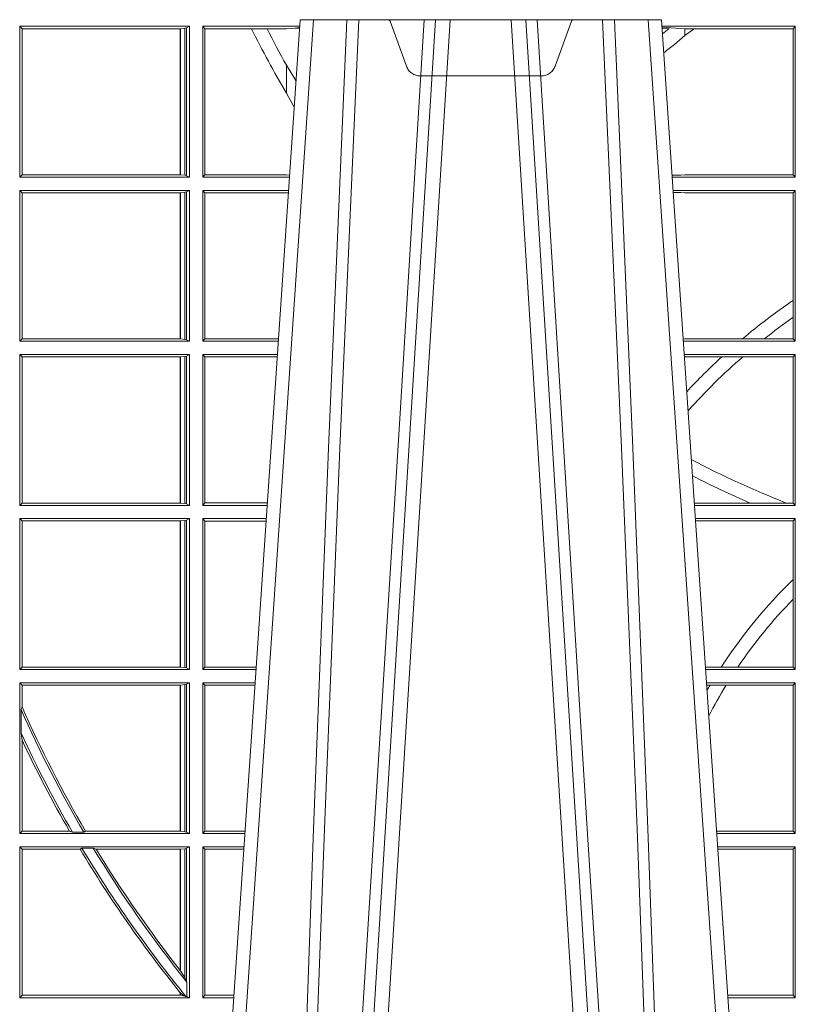
# Model space of a CAD drawing. Units: millimetres. Extents: x 0 to 21000, y 0 to 14850.
# Drawn here: x 5065 to 5224, y 5071 to 5272 of the extents above; entities that cross this region are included whole.
import ezdxf

# ---------------------------------------------------------------- set-up
doc = ezdxf.new("R2010")
doc.units = ezdxf.units.MM
doc.header["$LTSCALE"] = 333.33333
doc.linetypes.add('VERDECKT2', pattern=[4.762499999999999, 3.175, -1.5875])
doc.layers.add('FRW-Rifi ST-B', color=7, linetype='Continuous', lineweight=5, transparency=0.5)

# ---------------------------------------------------------------- blocks, each defined once
blk = doc.blocks.new('ST-Block_UT')
at = {"color": 0, "linetype": 'Continuous'}
for p, q in [((-0.1921638041735036, -0.2714999980891264), (-0.1737499922514871, -2.947132315966883e-09)), ((-0.09974999129801176, -2.947132315966883e-09), (-0.1737499922515156, -2.947132315966883e-09)), ((-0.07997974157350995, -0.2914999976421484), (-0.09974999129801176, -2.947132315966883e-09))]:
    blk.add_line(p, q, dxfattribs=at)
at = {"color": 0, "linetype": 'Continuous', "lineweight": 0}
for p, q in [((-0.1710177451375046, -2.947132315966883e-09), (-0.1901097685100126, -0.2814999960031344)), ((-0.1641051411629917, -0.2914999976421484), (-0.1459890395404955, -2.947132315966883e-09)), ((-0.1430073022845022, -2.947132315966883e-09), (-0.1611234039069984, -0.2914999976421484)), ((-0.1304926812649967, -2.947132315966883e-09), (-0.1123765870929958, -0.2914999976421484)), ((-0.1093948498370025, -0.2914999976421484), (-0.1275109589099941, -2.947132315966883e-09)), ((-0.1024822533134966, -2.947132315966883e-09), (-0.08339022249001005, -0.2814999960031344))]:
    blk.add_line(p, q, dxfattribs=at)
for points in [[(-0.175101408362508, -0.2814999960031344), (-0.170969957113499, -0.1656839728021282), (-0.1679079175000027, -0.08773574527762662), (-0.1641558945179895, -2.947132315966883e-09)], [(-0.1617010623220096, -2.947132315966883e-09), (-0.1655883431434972, -0.08773574527762662), (-0.1687576711179872, -0.1656839728021282), (-0.1730309218170021, -0.2814999960031344)], [(-0.1660750001670124, -0.2841802864936369), (-0.1634931355715139, -0.2436380117801491), (-0.1585690319539879, -0.1656835704711455), (-0.1533957511190067, -0.08283865746514607), (-0.1483126223089926, -2.947132315966883e-09)], [(-0.1074249833824865, -0.2841802864936369), (-0.1100068479780134, -0.2436380117801491), (-0.114930951595511, -0.1656835704711455), (-0.1201042473319944, -0.08283865746514607), (-0.1251873761420086, -2.947132315966883e-09)], [(-0.1117989286784962, -2.947132315966883e-09), (-0.107911647856497, -0.08773574527762662), (-0.1047423273325023, -0.1656839728021282), (-0.1004690766334875, -0.2814999960031344)], [(-0.09839857518699091, -0.2814999960031344), (-0.1025300338864952, -0.1656839728021282), (-0.1055920809509985, -0.08773574527762662), (-0.1093440964820047, -2.947132315966883e-09)]]:
    blk.add_lwpolyline(points, dxfattribs=at)
blk = doc.blocks.new('ST-Block_OT_Schacht')
at = {"color": 0, "linetype": 'VERDECKT2', "lineweight": 5, "ltscale": 0.1}
blk.add_lwpolyline([(-0.1177138061750043, -3.251869884479675e-09, 0.3152987888776895), (-0.1181836515665111, -0.0003289848898759828), (-0.1215311123906417, -0.009526063681846608, -0.3152987888791577), (-0.1243501902530113, -0.01150000325188216), (-0.149149775176511, -0.01150000325188216, -0.3152987888791579), (-0.1519688457250084, -0.00952607098585645), (-0.1553163129441089, -0.0003289931802044066, 0.3152987888776896), (-0.1557861592544896, -3.251869884479675e-09)], format="xyb", dxfattribs=at)
blk = doc.blocks.new('ST-Block_SeitGitt')
at = {"color": 0, "linetype": 'Continuous', "lineweight": 0}
for p, q in [((0.1688499987125454, -0.001349996783147844), (0.1688499987125454, -0.03224999504939774)), ((0.203650006651884, -0.001349996783147844), (0.1688499987125454, -0.001349996783147844)), ((0.1688499987125454, -0.001349996783147844), (0.1693388909101543, -0.001838887467357608)), ((0.1693388909101543, -0.001838887467357608), (0.1693388909101543, -0.03176110657707909)), ((0.2017304390668926, -0.001838887467357608), (0.1693388909101543, -0.001838887467357608)), ((0.2017756044864711, -0.001838887467357608), (0.2017304390668926, -0.001838887467357608)), ((0.2017304390668926, -0.03176110657707909), (0.2017304390668926, -0.001838887467357608)), ((0.202628472447401, -0.001735919512185546), (0.2017756044864711, -0.001838887467357608)), ((0.2017756044864711, -0.001838887467357608), (0.2017756044864711, -0.03176110657707909)), ((0.2030251562595424, -0.00166203955498645), (0.202628472447401, -0.001735919512185546)), ((0.202628472447401, -0.03186407360092858), (0.202628472447401, -0.001735919512185546)), ((0.2030251562595424, -0.00166203955498645), (0.203650006651884, -0.001349996783147844)), ((0.2030251562595424, -0.03193795355812767), (0.2030251562595424, -0.00166203955498645)), ((0.203650006651884, -0.001349996783147844), (0.203650006651884, -0.03224999504939774)), ((0.2063499927520809, -0.001349996783147844), (0.2261584477741394, -0.001349996783147844)), ((0.2063499927520809, -0.001349996783147844), (0.2063499927520809, -0.03224999504939774)), ((0.2063499927520809, -0.001349996783147844), (0.206769564747816, -0.001853830770897957)), ((0.206769564747816, -0.001853830770897957), (0.2163219988346157, -0.001853830770897957)), ((0.206769564747816, -0.03174616443769196), (0.206769564747816, -0.001853830770897957)), ((0.2163219988346157, -0.001853830770897957), (0.2194949179887828, -0.001853830770897957)), ((0.2194949179887828, -0.001853830770897957), (0.2234499990940151, -0.001853830770897957)), ((0.2234499990940151, -0.001853830770897957), (0.2251949846744594, -0.0017073004351289)), ((0.2251949846744594, -0.0017073004351289), (0.2261395942902027, -0.001627979465098406)), ((0.22613277119072, -0.001728581745226165), (0.2251949846744594, -0.0017073004351289)), ((0.3276499971747455, -0.001349996783147844), (0.3003415686188191, -0.001349996783147844)), ((0.3050500020384845, -0.001839297714951726), (0.3003552795725852, -0.001552156240194336)), ((0.3003763046443737, -0.001862157802577258), (0.3018568098545131, -0.001833730617846641)), ((0.3018568098545131, -0.001833730617846641), (0.3004481887910231, -0.002922044686300751)), ((0.3069730192422924, -0.001839297714951726), (0.3050500020384845, -0.001839297714951726)), ((0.3050500020384845, -0.001839297714951726), (0.3050500020384845, -0.003240829341422113)), ((0.3272307381033954, -0.001839297714951726), (0.3069730192422924, -0.001839297714951726)), ((0.3272307381033954, -0.001839297714951726), (0.3276499971747455, -0.001349996783147844)), ((0.3272307381033954, -0.03176069679514626), (0.3272307381033954, -0.001839297714951726)), ((0.3276499971747455, -0.001349996783147844), (0.3276499971747455, -0.03224999504939774)), ((0.3050500020384845, -0.003240829341422113), (0.3028992652893123, -0.005050847314606699)), ((0.2234499990940151, -0.009318872828345093), (0.2234499990940151, -0.01502943458811501)), ((0.2234499990940151, -0.01502943458811501), (0.2250375081002289, -0.01787754237264494)), ((0.1688499987125454, -0.03224999504939774), (0.1693388909101543, -0.03176110657707909)), ((0.203650006651884, -0.03224999504939774), (0.1688499987125454, -0.03224999504939774)), ((0.2017304390668926, -0.03176110657707909), (0.1693388909101543, -0.03176110657707909)), ((0.2017756044864711, -0.03176110657707909), (0.2017304390668926, -0.03176110657707909)), ((0.202628472447401, -0.03186407360092858), (0.2017756044864711, -0.03176110657707909)), ((0.2030251562595424, -0.03193795355812767), (0.202628472447401, -0.03186407360092858)), ((0.2030251562595424, -0.03193795355812767), (0.203650006651884, -0.03224999504939774)), ((0.2063499927520809, -0.03224999504939774), (0.206769564747816, -0.03174616443769196)), ((0.2063499927520809, -0.03224999504939774), (0.2240627322432545, -0.03224999504939774)), ((0.206769564747816, -0.03174616443769196), (0.2234499990940151, -0.03174616443769196)), ((0.2234499990940151, -0.03174616443769196), (0.2240932399980409, -0.03180017752538333)), ((0.3024051890254214, -0.03177679188999605), (0.3042177870869693, -0.03181159543649414)), ((0.3042177870869693, -0.03181159543649414), (0.3024150276771991, -0.03192185667020908)), ((0.3276499971747455, -0.03224999504939774), (0.3024372828326136, -0.03224999504939774)), ((0.3050500020384845, -0.03176069679514626), (0.3042177870869693, -0.03181159543649414)), ((0.3272307381033954, -0.03176069679514626), (0.3050500020384845, -0.03176069679514626)), ((0.3272307381033954, -0.03176069679514626), (0.3276499971747455, -0.03224999504939774)), ((0.1688499987125454, -0.03494999605075577), (0.1688499987125454, -0.06584999385134438)), ((0.203650006651884, -0.03494999605075577), (0.1688499987125454, -0.03494999605075577)), ((0.1688499987125454, -0.03494999605075577), (0.1693388909101543, -0.03543888824836472)), ((0.2017304390668926, -0.03543888824836472), (0.1693388909101543, -0.03543888824836472)), ((0.1693388909101543, -0.03543888824836472), (0.1693388909101543, -0.06536110910431603)), ((0.2017756044864711, -0.03543888824836472), (0.2017304390668926, -0.03543888824836472)), ((0.2017304390668926, -0.06536110910431603), (0.2017304390668926, -0.03543888824836472)), ((0.202628472447401, -0.03533592122451523), (0.2017756044864711, -0.03543888824836472)), ((0.2017756044864711, -0.03543888824836472), (0.2017756044864711, -0.06536110910431603)), ((0.2030251562595424, -0.03526204126731614), (0.202628472447401, -0.03533592122451523)), ((0.202628472447401, -0.06546407612816552), (0.202628472447401, -0.03533592122451523)), ((0.2030251562595424, -0.03526204126731614), (0.203650006651884, -0.03494999605075577)), ((0.2030251562595424, -0.06553795608536461), (0.2030251562595424, -0.03526204126731614)), ((0.203650006651884, -0.03494999605075577), (0.203650006651884, -0.06584999385134438)), ((0.2063499927520809, -0.03494999605075577), (0.2238796113904868, -0.03494999605075577)), ((0.2063499927520809, -0.03494999605075577), (0.2063499927520809, -0.06584999385134438)), ((0.2063499927520809, -0.03494999605075577), (0.206769564747816, -0.03545383038775185)), ((0.206769564747816, -0.0653461632396386), (0.206769564747816, -0.03545383038775185)), ((0.206769564747816, -0.03545383038775185), (0.2234499990940151, -0.03545383038775185)), ((0.2234499990940151, -0.03545383038775185), (0.2238477051016332, -0.03542043407315987)), ((0.3276499971747455, -0.03494999605075577), (0.3026204035702733, -0.03494999605075577)), ((0.3042177870869693, -0.03538839938894967), (0.3026436070892657, -0.03529211745816951)), ((0.3026521759904881, -0.03541846055898645), (0.3042177870869693, -0.03538839938894967)), ((0.3050500020384845, -0.03543929803029755), (0.3042177870869693, -0.03538839938894967)), ((0.3272307381033954, -0.03543929803029755), (0.3050500020384845, -0.03543929803029755)), ((0.3272307381033954, -0.03543929803029755), (0.3276499971747455, -0.03494999605075577)), ((0.3272307381033954, -0.05747636827484826), (0.3272307381033954, -0.03543929803029755)), ((0.3276499971747455, -0.03494999605075577), (0.3276499971747455, -0.06584999385134438)), ((0.3272307381033954, -0.06092759641663292), (0.3272307381033954, -0.05747636827484826)), ((0.3272307381033954, -0.0653606993223832), (0.3272307381033954, -0.06092759641663292)), ((0.1688499987125454, -0.06584999385134438), (0.1693388909101543, -0.06536110910431603)), ((0.203650006651884, -0.06584999385134438), (0.1688499987125454, -0.06584999385134438)), ((0.2017304390668926, -0.06536110910431603), (0.1693388909101543, -0.06536110910431603)), ((0.2017756044864711, -0.06536110910431603), (0.2017304390668926, -0.06536110910431603)), ((0.202628472447401, -0.06546407612816552), (0.2017756044864711, -0.06536110910431603)), ((0.2030251562595424, -0.06553795608536461), (0.202628472447401, -0.06546407612816552)), ((0.2030251562595424, -0.06553795608536461), (0.203650006651884, -0.06584999385134438)), ((0.2063499927520809, -0.06584999385134438), (0.206769564747816, -0.0653461632396386)), ((0.2063499927520809, -0.06584999385134438), (0.22178389589115, -0.06584999385134438)), ((0.206769564747816, -0.0653461632396386), (0.2218180669493108, -0.0653461632396386)), ((0.3050500020384845, -0.0653606993223832), (0.3046844488119973, -0.0653830550860448)), ((0.3276499971747455, -0.06584999385134438), (0.3047161177525481, -0.06584999385134438)), ((0.3168085232377109, -0.0653606993223832), (0.3050500020384845, -0.0653606993223832)), ((0.3212979897856769, -0.0653606993223832), (0.3168085232377109, -0.0653606993223832)), ((0.3272307381033954, -0.0653606993223832), (0.3212979897856769, -0.0653606993223832)), ((0.3272307381033954, -0.0653606993223832), (0.3276499971747455, -0.06584999385134438)), ((0.203650006651884, -0.06854999485270241), (0.1688499987125454, -0.06854999485270241)), ((0.1688499987125454, -0.06854999485270241), (0.1688499987125454, -0.09944999637858132)), ((0.1688499987125454, -0.06854999485270241), (0.1693388909101543, -0.06903888705031136)), ((0.2017304390668926, -0.06903888705031136), (0.1693388909101543, -0.06903888705031136)), ((0.1693388909101543, -0.06903888705031136), (0.1693388909101543, -0.09896110418097237)), ((0.2017756044864711, -0.06903888705031136), (0.2017304390668926, -0.06903888705031136)), ((0.2017304390668926, -0.09896110418097237), (0.2017304390668926, -0.06903888705031136)), ((0.202628472447401, -0.06893592002646187), (0.2017756044864711, -0.06903888705031136)), ((0.2017756044864711, -0.06903888705031136), (0.2017756044864711, -0.09896110418097237)), ((0.2030251562595424, -0.06886204006926278), (0.202628472447401, -0.06893592002646187)), ((0.202628472447401, -0.09906407120482186), (0.202628472447401, -0.06893592002646187)), ((0.2030251562595424, -0.06886204006926278), (0.203650006651884, -0.06854999485270241)), ((0.2030251562595424, -0.09913795116202095), (0.2030251562595424, -0.06886204006926278)), ((0.203650006651884, -0.06854999485270241), (0.203650006651884, -0.09944999637858132)), ((0.2063499927520809, -0.06854999485270241), (0.2216007750383824, -0.06854999485270241)), ((0.2063499927520809, -0.06854999485270241), (0.2063499927520809, -0.09944999637858132)), ((0.2063499927520809, -0.06854999485270241), (0.206769564747816, -0.06905383291498879)), ((0.206769564747816, -0.06905383291498879), (0.2215666034749404, -0.06905383291498879)), ((0.206769564747816, -0.09894616576687554), (0.206769564747816, -0.06905383291498879)), ((0.3276499971747455, -0.06854999485270241), (0.304899238490151, -0.06854999485270241)), ((0.3050500020384845, -0.06903929683224419), (0.3049319343723766, -0.06903207523205879)), ((0.3126119166612682, -0.06903929683224419), (0.3050500020384845, -0.06903929683224419)), ((0.3168744161725101, -0.06903929683224419), (0.3126119166612682, -0.06903929683224419)), ((0.3272307381033954, -0.06903929683224419), (0.3168744161725101, -0.06903929683224419)), ((0.3272307381033954, -0.06903929683224419), (0.3276499971747455, -0.06854999485270241)), ((0.3272307381033954, -0.09896069439903954), (0.3272307381033954, -0.06903929683224419)), ((0.3276499971747455, -0.06854999485270241), (0.3276499971747455, -0.09944999637858132)), ((0.1688499987125454, -0.09944999637858132), (0.1693388909101543, -0.09896110418097237)), ((0.203650006651884, -0.09944999637858132), (0.1688499987125454, -0.09944999637858132)), ((0.2017304390668926, -0.09896110418097237), (0.1693388909101543, -0.09896110418097237)), ((0.2017756044864711, -0.09896110418097237), (0.2017304390668926, -0.09896110418097237)), ((0.202628472447401, -0.09906407120482186), (0.2017756044864711, -0.09896110418097237)), ((0.2030251562595424, -0.09913795116202095), (0.202628472447401, -0.09906407120482186)), ((0.2030251562595424, -0.09913795116202095), (0.203650006651884, -0.09944999637858132)), ((0.2063499927520809, -0.09944999637858132), (0.206769564747816, -0.09894616576687554)), ((0.2063499927520809, -0.09944999637858132), (0.219505059286405, -0.09944999637858132)), ((0.206769564747816, -0.09894616576687554), (0.2195392303445942, -0.09894616576687554)), ((0.3183740094304142, -0.09896069439903954), (0.3069617672561264, -0.09896069439903954)), ((0.3276499971747455, -0.09944999637858132), (0.3069949529250664, -0.09944999637858132)), ((0.3257889539003429, -0.09896069439903954), (0.3183740094304142, -0.09896069439903954)), ((0.3272307381033954, -0.09896069439903954), (0.3257889539003429, -0.09896069439903954)), ((0.3272307381033954, -0.09896069439903954), (0.3276499971747455, -0.09944999637858132)), ((0.1688499987125454, -0.1021499973799394), (0.1688499987125454, -0.1330499914552377)), ((0.203650006651884, -0.1021499973799394), (0.1688499987125454, -0.1021499973799394)), ((0.1688499987125454, -0.1021499973799394), (0.1693388909101543, -0.1026388895775483)), ((0.1693388909101543, -0.1026388895775483), (0.1693388909101543, -0.1325610992576287)), ((0.2017304390668926, -0.1026388895775483), (0.1693388909101543, -0.1026388895775483)), ((0.2017756044864711, -0.1026388895775483), (0.2017304390668926, -0.1026388895775483)), ((0.2017304390668926, -0.1325610992576287), (0.2017304390668926, -0.1026388895775483)), ((0.202628472447401, -0.1025359225536988), (0.2017756044864711, -0.1026388895775483)), ((0.2017756044864711, -0.1026388895775483), (0.2017756044864711, -0.1325610992576287)), ((0.2030251562595424, -0.1024620425964997), (0.202628472447401, -0.1025359225536988)), ((0.202628472447401, -0.1326640811826394), (0.202628472447401, -0.1025359225536988)), ((0.2030251562595424, -0.1024620425964997), (0.203650006651884, -0.1021499973799394)), ((0.2030251562595424, -0.1327379611398385), (0.2030251562595424, -0.1024620425964997)), ((0.203650006651884, -0.1021499973799394), (0.203650006651884, -0.1330499914552377)), ((0.2063499927520809, -0.1021499973799394), (0.2193219384336942, -0.1021499973799394)), ((0.2063499927520809, -0.1021499973799394), (0.2063499927520809, -0.1330499914552377)), ((0.2063499927520809, -0.1021499973799394), (0.206769564747816, -0.1026538279916451)), ((0.206769564747816, -0.1026538279916451), (0.2192877673755333, -0.1026538279916451)), ((0.206769564747816, -0.1325461682941125), (0.206769564747816, -0.1026538279916451)), ((0.3276499971747455, -0.1021499973799394), (0.3071780736627261, -0.1021499973799394)), ((0.3272307381033954, -0.1026392993594811), (0.3072112593316945, -0.1026392993594811)), ((0.3272307381033954, -0.1026392993594811), (0.3276499971747455, -0.1021499973799394)), ((0.3272307381033954, -0.1146128890182183), (0.3272307381033954, -0.1026392993594811)), ((0.3276499971747455, -0.1021499973799394), (0.3276499971747455, -0.1330499914552377)), ((0.3272307381033954, -0.1186253172423051), (0.3272307381033954, -0.1146128890182183)), ((0.3272307381033954, -0.1325606969262765), (0.3272307381033954, -0.1186253172423051)), ((0.1688499987125454, -0.1330499914552377), (0.1693388909101543, -0.1325610992576287)), ((0.203650006651884, -0.1330499914552377), (0.1688499987125454, -0.1330499914552377)), ((0.2017304390668926, -0.1325610992576287), (0.1693388909101543, -0.1325610992576287)), ((0.2017756044864711, -0.1325610992576287), (0.2017304390668926, -0.1325610992576287)), ((0.202628472447401, -0.1326640811826394), (0.2017756044864711, -0.1325610992576287)), ((0.2030251562595424, -0.1327379611398385), (0.202628472447401, -0.1326640811826394)), ((0.2030251562595424, -0.1327379611398385), (0.203650006651884, -0.1330499914552377)), ((0.2063499927520809, -0.1330499914552377), (0.206769564747816, -0.1325461682941125)), ((0.2063499927520809, -0.1330499914552377), (0.2172262231869979, -0.1330499914552377)), ((0.206769564747816, -0.1325461682941125), (0.2172603937398492, -0.1325461682941125)), ((0.3124708026647625, -0.1325606969262765), (0.3092406024286447, -0.1325606969262765)), ((0.3276499971747455, -0.1330499914552377), (0.3092737875923035, -0.1330499914552377)), ((0.3158780574798641, -0.1325606969262765), (0.3124708026647625, -0.1325606969262765)), ((0.3272307381033954, -0.1325606969262765), (0.3158780574798641, -0.1325606969262765)), ((0.3272307381033954, -0.1325606969262765), (0.3276499971747455, -0.1330499914552377)), ((0.203650006651884, -0.1357499924565957), (0.1688499987125454, -0.1357499924565957)), ((0.1688499987125454, -0.1357499924565957), (0.1688499987125454, -0.1666499939824746)), ((0.1688499987125454, -0.1357499924565957), (0.1693388909101543, -0.1362388846542046)), ((0.2017304390668926, -0.1362388846542046), (0.1693388909101543, -0.1362388846542046)), ((0.1693388909101543, -0.1362388846542046), (0.1693388909101543, -0.140685793485801)), ((0.2017756044864711, -0.1362388846542046), (0.2017304390668926, -0.1362388846542046)), ((0.2017304390668926, -0.1661611017848657), (0.2017304390668926, -0.1362388846542046)), ((0.202628472447401, -0.1361359176303552), (0.2017756044864711, -0.1362388846542046)), ((0.2017756044864711, -0.1362388846542046), (0.2017756044864711, -0.1661611017848657)), ((0.2030251562595424, -0.1360620376731561), (0.202628472447401, -0.1361359176303552)), ((0.202628472447401, -0.1662640688087151), (0.202628472447401, -0.1361359176303552)), ((0.2030251562595424, -0.1360620376731561), (0.203650006651884, -0.1357499924565957)), ((0.2030251562595424, -0.1663379487659142), (0.2030251562595424, -0.1360620376731561)), ((0.203650006651884, -0.1357499924565957), (0.203650006651884, -0.1666499939824746)), ((0.2063499927520809, -0.1357499924565957), (0.2170431023342587, -0.1357499924565957)), ((0.2063499927520809, -0.1357499924565957), (0.2063499927520809, -0.1666499939824746)), ((0.2063499927520809, -0.1357499924565957), (0.206769564747816, -0.1362538305188821)), ((0.206769564747816, -0.1362538305188821), (0.2170089307708167, -0.1362538305188821)), ((0.206769564747816, -0.1661461559201882), (0.206769564747816, -0.1362538305188821)), ((0.3276499971747455, -0.1357499924565957), (0.3094569083299348, -0.1357499924565957)), ((0.310184949636465, -0.1362393018867181), (0.3094900945042127, -0.1362393018867181)), ((0.3135021194815693, -0.1362393018867181), (0.310184949636465, -0.1362393018867181)), ((0.3272307381033954, -0.1362393018867181), (0.3135021194815693, -0.1362393018867181)), ((0.3272307381033954, -0.1362393018867181), (0.3276499971747455, -0.1357499924565957)), ((0.3272307381033954, -0.1661606994535134), (0.3272307381033954, -0.1362393018867181)), ((0.3276499971747455, -0.1357499924565957), (0.3276499971747455, -0.1666499939824746)), ((0.1693388909101543, -0.140685793485801), (0.1691293656826076, -0.1412496981288598)), ((0.1691293656826076, -0.1460934099818871), (0.1691293656826076, -0.1412496981288598)), ((0.1691293656826076, -0.1460934099818871), (0.1693388909101543, -0.1475331005717919)), ((0.1693388909101543, -0.1475331005717919), (0.1693388909101543, -0.1661611017848657)), ((0.1688499987125454, -0.1666499939824746), (0.1693388909101543, -0.1661611017848657)), ((0.203650006651884, -0.1666499939824746), (0.1688499987125454, -0.1666499939824746)), ((0.1790610194206295, -0.1661611017848657), (0.1693388909101543, -0.1661611017848657)), ((0.1796662300825176, -0.1663706270124123), (0.1790610194206295, -0.1661611017848657)), ((0.1796662300825176, -0.1663706270124123), (0.1819794267416057, -0.1663706270124123)), ((0.1823429256677684, -0.1661611017848657), (0.1819794267416057, -0.1663706270124123)), ((0.2017304390668926, -0.1661611017848657), (0.1823429256677684, -0.1661611017848657)), ((0.2017756044864711, -0.1661611017848657), (0.2017304390668926, -0.1661611017848657)), ((0.202628472447401, -0.1662640688087151), (0.2017756044864711, -0.1661611017848657)), ((0.2030251562595424, -0.1663379487659142), (0.202628472447401, -0.1662640688087151)), ((0.2030251562595424, -0.1663379487659142), (0.203650006651884, -0.1666499939824746)), ((0.2063499927520809, -0.1666499939824746), (0.206769564747816, -0.1661461559201882)), ((0.2063499927520809, -0.1666499939824746), (0.2149473865822529, -0.1666499939824746)), ((0.206769564747816, -0.1661461559201882), (0.2149815581457517, -0.1661461559201882)), ((0.3272307381033954, -0.1661606994535134), (0.3115194376012198, -0.1661606994535134)), ((0.3276499971747455, -0.1666499939824746), (0.3115526227648218, -0.1666499939824746)), ((0.3272307381033954, -0.1661606994535134), (0.3276499971747455, -0.1666499939824746)), ((0.1688499987125454, -0.1693499949838326), (0.1688499987125454, -0.2002499965097115)), ((0.203650006651884, -0.1693499949838326), (0.1688499987125454, -0.1693499949838326)), ((0.1688499987125454, -0.1693499949838326), (0.1693388909101543, -0.1698388871814416)), ((0.1693388909101543, -0.1698388871814416), (0.1693388909101543, -0.1997611043121026)), ((0.1812189012765941, -0.1698388871814416), (0.1693388909101543, -0.1698388871814416)), ((0.1815824598074016, -0.1696293619538949), (0.1812189012765941, -0.1698388871814416)), ((0.1815824598074016, -0.1696293619538949), (0.1839161753654537, -0.1696293619538949)), ((0.1845336794853267, -0.1698388871814416), (0.1839161753654537, -0.1696293619538949)), ((0.2017304390668926, -0.1698388871814416), (0.1845336794853267, -0.1698388871814416)), ((0.2017756044864711, -0.1698388871814416), (0.2017304390668926, -0.1698388871814416)), ((0.2017304390668926, -0.1946718660260842), (0.2017304390668926, -0.1698388871814416)), ((0.202628472447401, -0.1697359201575921), (0.2017756044864711, -0.1698388871814416)), ((0.2017756044864711, -0.1698388871814416), (0.2017756044864711, -0.1947293696071313)), ((0.2030251562595424, -0.169662040200393), (0.202628472447401, -0.1697359201575921)), ((0.202628472447401, -0.1961401221419976), (0.202628472447401, -0.1697359201575921)), ((0.2030251562595424, -0.169662040200393), (0.203650006651884, -0.1693499949838326)), ((0.2030251562595424, -0.1968737361098931), (0.2030251562595424, -0.169662040200393)), ((0.203650006651884, -0.1693499949838326), (0.203650006651884, -0.2002499965097115)), ((0.2063499927520809, -0.1693499949838326), (0.2147642657294853, -0.1693499949838326)), ((0.2063499927520809, -0.1693499949838326), (0.2063499927520809, -0.2002499965097115)), ((0.2063499927520809, -0.1693499949838326), (0.206769564747816, -0.169853833046119)), ((0.206769564747816, -0.1997461584474252), (0.206769564747816, -0.169853833046119)), ((0.206769564747816, -0.169853833046119), (0.2147300941660433, -0.169853833046119)), ((0.3276499971747455, -0.1693499949838326), (0.3117357435024815, -0.1693499949838326)), ((0.3272307381033954, -0.169839304413955), (0.3117689296767878, -0.169839304413955)), ((0.3272307381033954, -0.169839304413955), (0.3276499971747455, -0.1693499949838326)), ((0.3272307381033954, -0.1997607019807504), (0.3272307381033954, -0.169839304413955)), ((0.3276499971747455, -0.1693499949838326), (0.3276499971747455, -0.2002499965097115)), ((0.2017756044864711, -0.1947293696071313), (0.202628472447401, -0.1961401221419976)), ((0.202628472447401, -0.1961401221419976), (0.2030251562595424, -0.1968737361098931)), ((0.2030905872583446, -0.1970598963166879), (0.2030251562595424, -0.1968737361098931)), ((0.2030905872583446, -0.1970598963166879), (0.2030905872583446, -0.1999706295396493)), ((0.2017304390668926, -0.1997611043121026), (0.2017304390668926, -0.1992284772063897)), ((0.2024304211139736, -0.1998401698733971), (0.2017756044864711, -0.1992843416597054)), ((0.2017756044864711, -0.1992843416597054), (0.2017756044864711, -0.1997611043121026)), ((0.1688499987125454, -0.2002499965097115), (0.1693388909101543, -0.1997611043121026)), ((0.203650006651884, -0.2002499965097115), (0.1688499987125454, -0.2002499965097115)), ((0.2017304390668926, -0.1997611043121026), (0.1693388909101543, -0.1997611043121026)), ((0.2017756044864711, -0.1997611043121026), (0.2017304390668926, -0.1997611043121026)), ((0.2024304211139736, -0.1998401698733971), (0.2017756044864711, -0.1997611043121026)), ((0.2028738796711025, -0.1999706295396493), (0.2024304211139736, -0.1998401698733971)), ((0.2028738796711025, -0.1999706295396493), (0.2030905872583446, -0.1999706295396493)), ((0.2030905872583446, -0.1999706295396493), (0.203650006651884, -0.2002499965097115)), ((0.2063499927520809, -0.2002499965097115), (0.206769564747816, -0.1997461584474252)), ((0.2063499927520809, -0.2002499965097115), (0.2126685499775078, -0.2002499965097115)), ((0.206769564747816, -0.1997461584474252), (0.2127027215409782, -0.1997461584474252)), ((0.3272307381033954, -0.1997607019807504), (0.3137982727737665, -0.1997607019807504)), ((0.3276499971747455, -0.2002499965097115), (0.3138314579373684, -0.2002499965097115)), ((0.3272307381033954, -0.1997607019807504), (0.3276499971747455, -0.2002499965097115))]:
    blk.add_line(p, q, dxfattribs=at)
for points in [[(0.2234499990940151, -0.009318872828345093), (0.2249487876892147, -0.0117533081288741), (0.2254043353188706, -0.01246890734978479)], [(0.2017304390668926, -0.1946718660260842), (0.2017360866069851, -0.1946790483857797), (0.2017417341470775, -0.1946862307454751), (0.2017473667860088, -0.1946934280063317), (0.2017530143261013, -0.1947006103660271), (0.2017586618661937, -0.1947078076268838), (0.2017643094062862, -0.1947149899865792), (0.2017699569463787, -0.1947221723462746), (0.2017756044864711, -0.1947293696071313)], [(0.2017304390668926, -0.1992284772063897), (0.2017360866069851, -0.1992354509498284), (0.2017417341470775, -0.1992424395944283), (0.2017473667860088, -0.1992494282390282), (0.2017530143261013, -0.199256401982467), (0.2017586618661937, -0.1992633906270669), (0.2017643094062862, -0.1992703792716668), (0.2017699569463787, -0.1992773530151055), (0.2017756044864711, -0.1992843416597054)]]:
    blk.add_lwpolyline(points, dxfattribs=at)
for centre, radius, start, end in [((0.4000000000000057, 0.08900000325186852), 0.2049195608716612, 206.318677290123, 210.5080802452862), ((0.4000000000000057, 0.08900000325186852), 0.2020804391283391, 206.7175371802726, 209.1129832264457), ((0.4000000000000057, -0.1314999967481185), 0.1595804391283392, 125.6581070350172, 126.5124707078618), ((0.3999704221252216, -0.1315127420022577), 0.1594221449405972, 127.5095609551561, 128.5087808353459), ((0.4000000000000057, -0.164499996748134), 0.1294195608716614, 124.2132106488497, 130.0012634598), ((0.4000000000000057, -0.164499996748134), 0.1265804391283391, 125.0916158530202, 128.444401845636), ((0.4000000000000057, -0.164499996748134), 0.1294195608716613, 132.4720834879754, 136.9564449926275), ((0.4000000000000057, -0.164499996748134), 0.1265804391283393, 131.04880406806, 138.1701483101591), ((0.4000000000000057, 0.08900000325186852), 0.2020804391283391, 242.3943017880806, 248.4547954351945), ((0.4000000000000057, 0.08900000325186852), 0.2049195608716611, 242.8792330664376, 246.5260639862472), ((0.4000000000000057, -0.1894999967481397), 0.1044195608716615, 134.1782583613758, 146.95528181183), ((0.4000000000000057, -0.1894999967481397), 0.1015804391283395, 135.7556555683415, 145.9072569949618), ((0.4000000000000057, -0.1894999967481397), 0.1044195608716611, 149.3318815480078, 150.0084834187853), ((0.4000000000000057, -0.1894999967481397), 0.1015804391283391, 148.3774941267888, 152.4739330429639), ((0.4000000000000057, -0.03899999674811738), 0.252080439128339, 203.7900431783656, 210.2946203742251), ((0.4000000000000057, -0.03899999674811738), 0.2525000000000002, 203.8879496159083, 210.2940628638646), ((0.4000000000000057, -0.03899999674811738), 0.2545000000000003, 204.8850602593509, 210.0313647650346), ((0.4000000000000057, -0.03899999674811738), 0.254919560871661, 205.1984192983699, 209.9225158596613), ((0.4000000000000057, -0.03899999674811738), 0.2549195608716608, 210.8809276190437, 218.9428734858767), ((0.4000000000000057, -0.03899999674811738), 0.2545000000000001, 210.8824536266072, 219.2346307015902), ((0.4000000000000057, -0.03899999674811738), 0.2525000000000001, 211.1542619366716, 218.7541389572385), ((0.4000000000000057, -0.03899999674811738), 0.252080439128339, 211.2676285475119, 218.1373233733557)]:
    blk.add_arc(centre, radius, start, end, dxfattribs=at)
blk = doc.blocks.new('QuadroControl-ST_1')
at = {"color": 0}
for name, p in [('ST-Block_OT_Schacht', (-1.49444761916584e-05, -0.3314999967481356)), ('ST-Block_SeitGitt', (-0.4000149444761973, -0.3314999967481356)), ('ST-Block_UT', (-1.49444761916584e-05, -0.3314999967481356))]:
    blk.add_blockref(name, p, dxfattribs=at)

msp = doc.modelspace()

# ---------------------------------------------------------------- block references
at = {"layer": 'FRW-Rifi ST-B', "xscale": 1000, "yscale": 1000, "zscale": 1000}
msp.add_blockref('QuadroControl-ST_1', (5296.481367226268, 5603.984967379543), dxfattribs=at)

doc.saveas('drawing.dxf')
